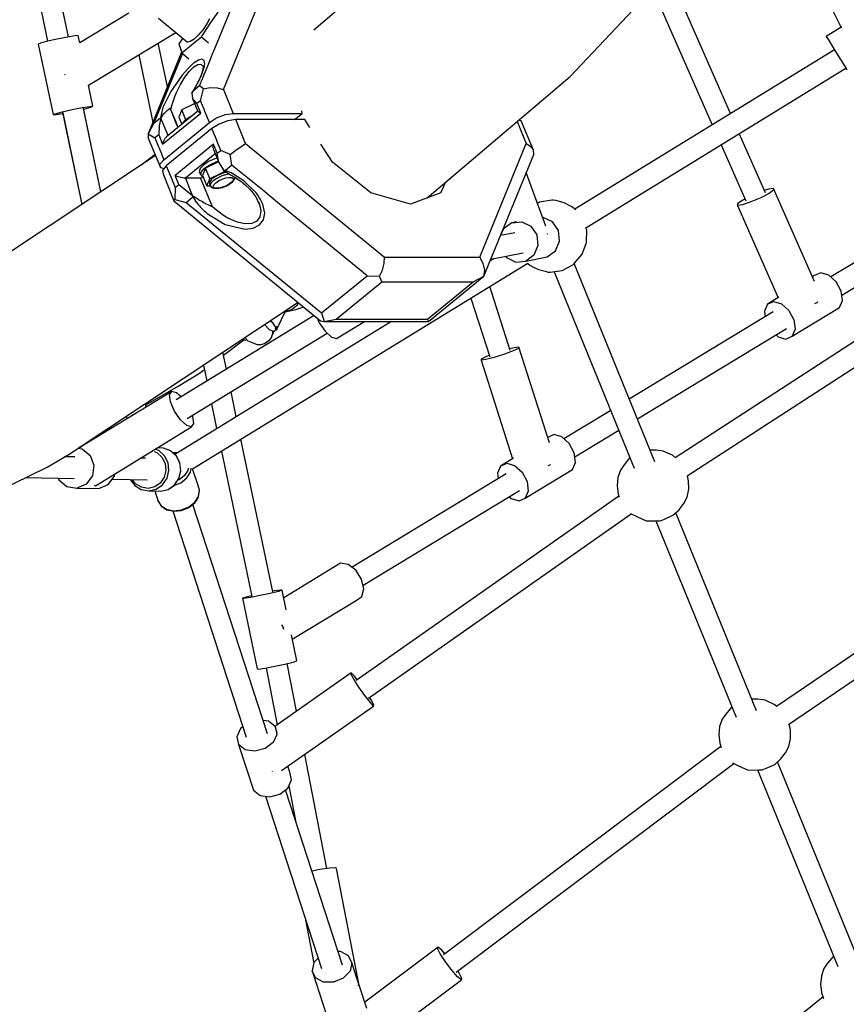
# Model space of a CAD drawing. Units: millimetres. Extents: x -6625 to 8702, y -13196 to 507.
# Drawn here: x 980 to 1667, y -9815 to -8997 of the extents above; entities that cross this region are included whole.
import ezdxf

# ---------------------------------------------------------------- set-up
doc = ezdxf.new("R2010")
doc.units = ezdxf.units.MM
doc.layers.add('MEGA JUMBO_RZUT', color=7, linetype='Continuous')
doc.styles.get("Standard").update_dxf_attribs({"font": 'arial.ttf'})
doc.dimstyles.new('Kopia ISO-25', dxfattribs={"dimtxt": 400, "dimasz": 210, "dimexe": 1.25, "dimexo": 0.625, "dimgap": 80, "dimtad": 1, "dimlfac": 0.001, "dimtxsty": 'Standard', "dimblk": 'OBLIQUE', "dimcen": 2.5, "dimse1": 1, "dimse2": 1, "dimadec": 0, "dimazin": 0, "dimtfac": 1, "dimtmove": 0, "dimatfit": 3, "dimfxl": 1, "dimtfillclr": 256, "dimarcsym": 0})

# ---------------------------------------------------------------- blocks, each defined once
blk = doc.blocks.new('_OBLIQUE')
at = {"color": 0, "linetype": 'ByBlock', "lineweight": -2}
for p, q in [((-0.5, -0.5), (0.5, 0.5)), ((0, 0), (0, 0))]:
    blk.add_line(p, q, dxfattribs=at)
blk = doc.blocks.new('*D5')
at = {"color": 0, "lineweight": -2}
blk.add_line((8596.89, 401.83), (8596.89, -13090.96), dxfattribs=at)
at = {"layer": 'DEFPOINTS', "color": 0}
for p in [(121.7, 401.83), (121.7, -13090.96), (8596.89, -13090.96)]:
    blk.add_point(p, dxfattribs=at)
at = {"color": 0, "lineweight": -2, "xscale": 210, "yscale": 210, "zscale": 210}
for p, rotation in [((8596.89, 401.83), 90), ((8596.89, -13090.96), 270)]:
    blk.add_blockref('_OBLIQUE', p, dxfattribs=dict(at, rotation=rotation))
at = {"color": 0, "insert": (8276.5, -6344.56), "char_height": 400, "attachment_point": 5, "rotation": 90}
blk.add_mtext('13,5m', dxfattribs=at)

msp = doc.modelspace()

# ---------------------------------------------------------------- linework, layer by layer
at = {"layer": 'MEGA JUMBO_RZUT'}
for p, q in [((1437.281, -9043.875), (1626.728, -8842.823)), ((980.903, -8910.599), (1002.764, -9014.59)), ((980.907, -8910.602), (1002.767, -9014.589)), ((1325.245, -8919.412), (1224.028, -9005.365)), ((1020.004, -9010.977), (1001.949, -8925.092)), ((1020.008, -9010.977), (1001.954, -8925.099)), ((1624.996, -8927.34), (1662.705, -9003.042)), ((1141.777, -9020.681), (1166.614, -8959.841)), ((1149.002, -9054.726), (1187.568, -8960.258)), ((1570.715, -9074.764), (1519.008, -8957.142)), ((1505.865, -8971.089), (1555.532, -9084.069)), ((1070.298, -8991.316), (1029.409, -9015.924)), ((1094.85, -8995.458), (1119.101, -9015.375)), ((1138.594, -8999.132), (1144.511, -8990.298)), ((1130.63, -9011.022), (1135.541, -9003.689)), ((1135.299, -9000.163), (1132.091, -9004.769)), ((1137.434, -8996.077), (1135.299, -9000.163)), ((1135.541, -9003.689), (1138.594, -8999.132)), ((1663.214, -9002.731), (1650.414, -9010.574)), ((1019.203, -9011.108), (1010.794, -9012.776)), ((1025.557, -9010.072), (1019.203, -9011.108)), ((1028.153, -9009.947), (1025.557, -9010.072)), ((1029.411, -9015.933), (1028.153, -9009.947)), ((1036.806, -9051.112), (1109.411, -9007.417)), ((1115.092, -9012.082), (1111.9, -9016.787)), ((1115.15, -9012.13), (1111.984, -9016.856)), ((1122.498, -9017.661), (1130.63, -9011.022)), ((1128.299, -9009.193), (1124.498, -9012.762)), ((1132.091, -9004.769), (1128.299, -9009.193)), ((1130.63, -9011.022), (1136.521, -9015.832)), ((1650.414, -9010.574), (1652.173, -9013.445)), ((996.769, -9016.174), (994.911, -9016.992)), ((994.911, -9016.992), (1007.239, -9075.639)), ((1002.583, -9014.631), (996.769, -9016.174)), ((1010.794, -9012.776), (1002.583, -9014.631)), ((1102.368, -9052.356), (1094.823, -9016.197)), ((1111.985, -9016.857), (1111.9, -9016.787)), ((1111.9, -9016.787), (1112.902, -9019.949)), ((1111.984, -9016.856), (1113, -9020.029)), ((1112.902, -9019.949), (1113.419, -9021.581)), ((1113, -9020.029), (1113.523, -9021.667)), ((1114.366, -9024.301), (1122.498, -9017.661)), ((1121.268, -9014.933), (1119.101, -9015.375)), ((1124.498, -9012.762), (1121.268, -9014.933)), ((1652.173, -9013.445), (1655.821, -9019.398)), ((1655.821, -9019.398), (1660.379, -9026.837)), ((1078.519, -9026.008), (1090.224, -9082.103)), ((1114.127, -9023.553), (1086.313, -9091.683)), ((1114.832, -9024.681), (1091.117, -9082.772)), ((1113.419, -9021.581), (1114.08, -9023.667)), ((1113.523, -9021.667), (1114.366, -9024.301)), ((1114.366, -9024.301), (1120.258, -9029.111)), ((1138.202, -9029.436), (1139.994, -9025.048)), ((1139.994, -9025.048), (1141.777, -9020.681)), ((1657.253, -9021.734), (1441.214, -9154.123)), ((1660.379, -9026.837), (1664.627, -9033.769)), ((1124.193, -9032.887), (1119.595, -9037.188)), ((1120.759, -9039.581), (1124.407, -9035.949)), ((1128.119, -9030.229), (1124.193, -9032.887)), ((1124.407, -9035.949), (1127.643, -9033.96)), ((1127.643, -9033.96), (1130.23, -9033.759)), ((1131.088, -9029.408), (1128.119, -9030.229)), ((1130.23, -9033.759), (1131.88, -9035.271)), ((1130.392, -9043.663), (1133.159, -9035.2)), ((1133.016, -9030.746), (1131.088, -9029.408)), ((1131.793, -9034.751), (1132.081, -9036.475)), ((1132.15, -9035.922), (1131.948, -9037.55)), ((1133.356, -9032.191), (1133.016, -9030.746)), ((1133.159, -9035.2), (1133.285, -9034.366)), ((1133.285, -9034.366), (1133.373, -9033.38)), ((1133.373, -9033.38), (1133.356, -9032.191)), ((1133.395, -9041.211), (1137.642, -9030.809)), ((1137.642, -9030.809), (1138.202, -9029.436)), ((1664.627, -9033.769), (1667.427, -9038.337)), ((1017.112, -9042.04), (1017.193, -9042.177)), ((1017.193, -9042.177), (1017.344, -9042.427)), ((1114.663, -9042.819), (1105.229, -9056.359)), ((1113.298, -9050.615), (1116.963, -9044.592)), ((1119.595, -9037.188), (1114.663, -9042.819)), ((1116.963, -9044.592), (1120.759, -9039.581)), ((1129.512, -9044.84), (1128.043, -9048.033)), ((1129.427, -9045.792), (1130.025, -9044.494)), ((1130.717, -9041.843), (1129.512, -9044.84)), ((1130.025, -9044.494), (1130.392, -9043.663)), ((1131.632, -9039.101), (1130.717, -9041.843)), ((1131.998, -9037.345), (1131.414, -9039.754)), ((1131.429, -9046.029), (1131.866, -9044.958)), ((1131.866, -9044.958), (1132.192, -9044.16)), ((1132.192, -9044.16), (1132.574, -9043.223)), ((1132.574, -9043.223), (1133.07, -9042.008)), ((1133.07, -9042.008), (1133.395, -9041.211)), ((1318.44, -9144.794), (1437.281, -9043.875)), ((1450.424, -9169.582), (1666.654, -9037.076)), ((1040.481, -9068.594), (1036.786, -9051.014)), ((1110.031, -9057.211), (1112.787, -9051.559)), ((1112.787, -9051.559), (1113.298, -9050.615)), ((1129.084, -9051.772), (1123.743, -9056.133)), ((1126.344, -9051.355), (1124.448, -9054.74)), ((1124.991, -9054.08), (1125.789, -9052.716)), ((1125.789, -9052.716), (1126.249, -9051.909)), ((1126.249, -9051.909), (1126.916, -9050.71)), ((1128.043, -9048.033), (1126.344, -9051.355)), ((1126.916, -9050.71), (1127.427, -9049.766)), ((1127.427, -9049.766), (1127.862, -9048.94)), ((1127.862, -9048.94), (1128.491, -9047.714)), ((1128.491, -9047.714), (1128.934, -9046.819)), ((1128.934, -9046.819), (1129.427, -9045.792)), ((1129.084, -9051.772), (1129.717, -9050.222)), ((1132.344, -9054.099), (1129.084, -9051.772)), ((1129.717, -9050.222), (1130.153, -9049.154)), ((1130.153, -9049.154), (1130.417, -9048.506)), ((1130.417, -9048.506), (1130.818, -9047.524)), ((1130.818, -9047.524), (1131.141, -9046.733)), ((1131.141, -9046.733), (1131.429, -9046.029)), ((1132.344, -9054.099), (1137.9, -9053.063)), ((1137.9, -9053.063), (1143.718, -9053.282)), ((1105.229, -9056.359), (1098.597, -9069.624)), ((1107.401, -9063.899), (1108.623, -9060.574)), ((1108.623, -9060.574), (1110.031, -9057.211)), ((1122.767, -9057.47), (1122.759, -9057.495)), ((1122.759, -9057.495), (1123.38, -9062.114)), ((1122.775, -9057.445), (1122.767, -9057.47)), ((1122.783, -9057.42), (1122.775, -9057.445)), ((1122.783, -9057.42), (1123.743, -9056.133)), ((1123.123, -9056.777), (1122.783, -9057.42)), ((1124.448, -9054.74), (1123.123, -9056.777)), ((1123.743, -9056.133), (1124.991, -9054.08)), ((1129.942, -9064.019), (1132.344, -9054.099)), ((1143.718, -9053.282), (1149.002, -9054.726)), ((1149.002, -9054.726), (1157.105, -9074.574)), ((1031.531, -9069.755), (1037.885, -9068.719)), ((1032.81, -9070.955), (1038.623, -9069.412)), ((1037.885, -9068.719), (1040.481, -9068.594)), ((1038.623, -9069.412), (1040.481, -9068.594)), ((1105.599, -9070.19), (1106.386, -9067.123)), ((1106.386, -9067.123), (1107.401, -9063.899)), ((1125.119, -9066.412), (1114.357, -9071.679)), ((1126.962, -9066.452), (1123.38, -9062.114)), ((1123.38, -9062.114), (1127.776, -9072.98)), ((1129.942, -9064.019), (1126.962, -9066.452)), ((1130.156, -9074.274), (1126.962, -9066.452)), ((1133.135, -9071.841), (1129.942, -9064.019)), ((1007.239, -9075.639), (1009.097, -9074.82)), ((1007.239, -9075.639), (1009.835, -9075.514)), ((1009.097, -9074.82), (1014.91, -9073.277)), ((1009.835, -9075.514), (1015.381, -9074.61)), ((1014.91, -9073.277), (1023.122, -9071.423)), ((1015.223, -9073.839), (1031.288, -9150.263)), ((1015.256, -9074.017), (1031.285, -9150.265)), ((1023.122, -9071.423), (1031.531, -9069.755)), ((1047.086, -9139.806), (1032.457, -9070.217)), ((1047.09, -9139.804), (1032.498, -9070.393)), ((1032.625, -9070.997), (1032.81, -9070.955)), ((1098.597, -9069.624), (1096.623, -9078.276)), ((1097.063, -9078.42), (1098.564, -9076.018)), ((1098.312, -9100.274), (1130.156, -9074.274)), ((1098.564, -9076.018), (1099.738, -9074.597)), ((1099.738, -9074.597), (1100.668, -9073.61)), ((1100.668, -9073.61), (1100.988, -9073.288)), ((1100.988, -9073.288), (1102.262, -9072.082)), ((1127.68, -9072.743), (1101.69, -9093.964)), ((1102.262, -9072.082), (1103.52, -9070.968)), ((1103.52, -9070.968), (1104.404, -9070.211)), ((1104.404, -9070.211), (1104.602, -9070.551)), ((1104.404, -9070.211), (1105.131, -9071.99)), ((1104.602, -9070.551), (1105.247, -9071.895)), ((1105.131, -9071.99), (1109.147, -9081.827)), ((1105.247, -9071.895), (1105.599, -9070.19)), ((1105.247, -9071.895), (1109.263, -9081.732)), ((1114.357, -9071.679), (1111.896, -9077.682)), ((1111.896, -9077.682), (1114.283, -9083.528)), ((1117.72, -9079.917), (1114.357, -9071.679)), ((1121.41, -9077.47), (1117.084, -9080.339)), ((1122.515, -9076.961), (1121.41, -9077.47)), ((1128.577, -9073.573), (1127.776, -9072.98)), ((1130.156, -9074.274), (1128.577, -9073.573)), ((1133.627, -9073.046), (1133.135, -9071.841)), ((1137.313, -9082.074), (1133.627, -9073.046)), ((1143.326, -9078.324), (1150.571, -9075.579)), ((1150.571, -9075.579), (1157.105, -9074.574)), ((1157.105, -9074.574), (1214.418, -9074.574)), ((1208.054, -9079.77), (1214.418, -9074.574)), ((1214.418, -9074.574), (1214.052, -9072.33)), ((1091.117, -9082.772), (1086.313, -9091.683)), ((1091.117, -9082.772), (1096.623, -9078.276)), ((1095.558, -9084.83), (1095.119, -9092.452)), ((1097.039, -9078.495), (1095.558, -9084.83)), ((1096.623, -9078.276), (1097.063, -9078.42)), ((1097.047, -9078.47), (1097.039, -9078.495)), ((1102.938, -9092.945), (1097.039, -9078.495)), ((1097.055, -9078.445), (1097.047, -9078.47)), ((1097.063, -9078.42), (1097.055, -9078.445)), ((1099.345, -9113.074), (1137.313, -9082.074)), ((1109.147, -9081.827), (1110.999, -9086.364)), ((1109.263, -9081.732), (1111.115, -9086.268)), ((1114.372, -9083.21), (1114.227, -9083.728)), ((1117.084, -9080.339), (1114.372, -9083.21)), ((1137.313, -9082.074), (1143.326, -9078.324)), ((1145.448, -9083.52), (1139.434, -9087.27)), ((1152.692, -9080.775), (1145.448, -9083.52)), ((1159.226, -9079.77), (1152.692, -9080.775)), ((1167.329, -9099.618), (1159.226, -9079.77)), ((1216.54, -9079.77), (1159.226, -9079.77)), ((1220.836, -9086.347), (1216.54, -9079.77)), ((1393.199, -9081.308), (1400.674, -9099.618)), ((1396.644, -9080.775), (1394.462, -9080.236)), ((1406.919, -9105.246), (1396.644, -9080.775)), ((1086.313, -9091.683), (1091.975, -9095.019)), ((1086.313, -9091.683), (1086.419, -9095.098)), ((1095.119, -9092.452), (1091.975, -9095.019)), ((1095.119, -9092.452), (1098.312, -9100.274)), ((1101.69, -9093.964), (1100.263, -9095.444)), ((1139.434, -9087.27), (1101.467, -9118.27)), ((1143.119, -9096.297), (1139.434, -9087.27)), ((1599.715, -9140.732), (1578.024, -9091.389)), ((1086.419, -9095.098), (1096.694, -9119.569)), ((1091.975, -9095.019), (1095.168, -9102.841)), ((1099.077, -9097.66), (1098.312, -9100.274)), ((1100.263, -9095.444), (1099.077, -9097.66)), ((1140.762, -9100.255), (1108.919, -9126.255)), ((1140.537, -9102.898), (1140.762, -9100.255)), ((1143.825, -9107.757), (1140.762, -9100.255)), ((1143.742, -9097.822), (1143.119, -9096.297)), ((1146.805, -9105.325), (1143.742, -9097.822)), ((1159.204, -9105.246), (1163.643, -9102.088)), ((1163.643, -9102.088), (1167.329, -9099.618)), ((1167.329, -9099.618), (1283.027, -9194.085)), ((1239.578, -9115.035), (1229.939, -9100.28)), ((1362.108, -9194.085), (1400.674, -9099.618)), ((1400.674, -9099.618), (1404.701, -9102.088)), ((1404.701, -9102.088), (1406.919, -9105.246)), ((1562.84, -9100.694), (1583.359, -9147.369)), ((1092.554, -9109.71), (926.916, -9219.35)), ((1092.2, -9108.866), (1080.355, -9117.785)), ((1095.168, -9102.841), (1095.66, -9104.047)), ((1095.66, -9104.047), (1099.345, -9113.074)), ((1117.284, -9128.085), (1142.032, -9107.878)), ((1140.898, -9105.129), (1140.537, -9102.898)), ((1140.898, -9105.129), (1145.125, -9115.379)), ((1143.825, -9107.757), (1146.805, -9105.325)), ((1145.125, -9115.379), (1143.825, -9107.757)), ((1154.619, -9108.661), (1146.805, -9105.325)), ((1154.619, -9108.661), (1159.204, -9105.246)), ((1155.947, -9117.572), (1154.619, -9108.661)), ((1365.667, -9209.965), (1407.024, -9108.661)), ((1407.024, -9108.661), (1406.919, -9105.246)), ((1096.174, -9116.824), (1099.345, -9113.074)), ((1096.694, -9119.569), (1096.174, -9116.824)), ((1101.467, -9118.27), (1098.295, -9122.02)), ((1101.467, -9118.27), (1105.152, -9127.297)), ((1132.287, -9117.578), (1129.575, -9120.449)), ((1136.613, -9114.709), (1132.287, -9117.578)), ((1133.348, -9120.176), (1137.673, -9117.307)), ((1144.929, -9114.903), (1134.156, -9120.177)), ((1141.893, -9112.277), (1136.613, -9114.709)), ((1137.673, -9117.307), (1142.954, -9114.875)), ((1143.631, -9111.757), (1141.893, -9112.277)), ((1142.954, -9114.875), (1144.702, -9114.352)), ((1145.125, -9115.379), (1148.976, -9121.714)), ((1155.947, -9117.572), (1150.606, -9121.933)), ((1157.99, -9119.241), (1155.947, -9117.572)), ((1271.649, -9140.6), (1239.578, -9115.035)), ((1809.688, -9116.335), (1654.156, -9210.562)), ((1096.694, -9119.569), (1099.734, -9120.319)), ((1098.295, -9122.02), (1098.815, -9124.765)), ((1098.815, -9124.765), (1107.723, -9147.28)), ((1108.919, -9126.255), (1111.064, -9126.963)), ((1111.982, -9133.757), (1108.919, -9126.255)), ((1129.575, -9120.449), (1128.89, -9122.883)), ((1128.89, -9122.883), (1129.95, -9125.482)), ((1129.95, -9125.482), (1130.636, -9123.047)), ((1129.95, -9125.482), (1131.396, -9127.109)), ((1130.636, -9123.047), (1133.348, -9120.176)), ((1134.156, -9120.177), (1131.695, -9126.18)), ((1131.695, -9126.18), (1135.231, -9134.84)), ((1137.691, -9128.837), (1134.156, -9120.177)), ((1137.691, -9128.837), (1143.817, -9125.839)), ((1144.122, -9126.089), (1139.71, -9128.838)), ((1146.988, -9126.866), (1143.377, -9128.584)), ((1143.817, -9125.839), (1149.943, -9122.84)), ((1149.435, -9124.078), (1144.122, -9126.089)), ((1150.761, -9125.65), (1146.988, -9126.866)), ((1148.976, -9121.714), (1149.005, -9121.739)), ((1149.005, -9121.739), (1149.033, -9121.764)), ((1149.033, -9121.764), (1149.062, -9121.789)), ((1150.606, -9121.933), (1149.062, -9121.789)), ((1149.062, -9121.789), (1152.524, -9124.191)), ((1150.373, -9123.841), (1149.435, -9124.078)), ((1149.692, -9122.227), (1149.943, -9122.84)), ((1149.943, -9122.84), (1150.577, -9122.84)), ((1151.761, -9123.662), (1150.373, -9123.841)), ((1153.308, -9123.064), (1150.606, -9121.933)), ((1154.05, -9125.12), (1150.761, -9125.65)), ((1152.524, -9124.191), (1154.857, -9125.612)), ((1155.307, -9124.005), (1153.308, -9123.064)), ((1154.857, -9125.612), (1156.594, -9126.6)), ((1165.877, -9130.585), (1155.307, -9124.005)), ((1156.594, -9126.6), (1160.647, -9128.896)), ((1168.881, -9128.133), (1157.99, -9119.241)), ((1417.24, -9168.223), (1400.869, -9123.738)), ((1105.152, -9127.297), (1105.775, -9128.822)), ((1105.775, -9128.822), (1108.838, -9136.325)), ((1108.838, -9136.325), (1111.982, -9133.757)), ((1111.064, -9126.963), (1113.425, -9127.561)), ((1111.982, -9133.757), (1117.304, -9138.095)), ((1113.425, -9127.561), (1114.893, -9127.843)), ((1114.893, -9127.843), (1116.201, -9128.022)), ((1116.201, -9128.022), (1117.284, -9128.085)), ((1117.284, -9128.085), (1130.026, -9128.085)), ((1123.256, -9142.714), (1117.284, -9128.085)), ((1130.026, -9128.085), (1132.329, -9127.731)), ((1139.889, -9152.244), (1130.026, -9128.085)), ((1131.396, -9127.109), (1132.126, -9127.234)), ((1135.231, -9134.84), (1135.485, -9134.221)), ((1135.231, -9134.84), (1138.231, -9134.842)), ((1135.485, -9134.221), (1136.37, -9132.062)), ((1136.37, -9132.062), (1137.275, -9129.853)), ((1137.275, -9129.853), (1137.438, -9129.456)), ((1139.112, -9129.354), (1137.299, -9131.809)), ((1137.299, -9131.809), (1137.484, -9133.325)), ((1137.438, -9129.456), (1137.691, -9128.837)), ((1137.484, -9133.325), (1137.903, -9134.277)), ((1138.506, -9132.558), (1137.903, -9134.277)), ((1137.903, -9134.277), (1138.065, -9134.584)), ((1138.065, -9134.584), (1138.848, -9135.799)), ((1140.417, -9130.57), (1138.506, -9132.558)), ((1139.71, -9128.838), (1139.112, -9129.354)), ((1143.377, -9128.584), (1140.417, -9130.57)), ((1140.48, -9135.336), (1140.974, -9133.929)), ((1140.974, -9133.929), (1142.537, -9132.303)), ((1142.537, -9132.303), (1144.959, -9130.678)), ((1144.959, -9130.678), (1147.913, -9129.273)), ((1147.913, -9129.273), (1151, -9128.277)), ((1148.264, -9136.053), (1151.524, -9134.758)), ((1151.399, -9134.679), (1148.326, -9135.901)), ((1151, -9128.277), (1153.803, -9127.826)), ((1154.134, -9133.138), (1151.399, -9134.679)), ((1151.524, -9134.758), (1154.425, -9133.122)), ((1153.803, -9127.826), (1155.943, -9127.98)), ((1156.161, -9131.484), (1154.134, -9133.138)), ((1154.425, -9133.122), (1156.576, -9131.368)), ((1155.943, -9127.98), (1157.131, -9128.718)), ((1157.207, -9129.941), (1156.161, -9131.484)), ((1156.576, -9131.368), (1156.991, -9131.024)), ((1156.991, -9131.024), (1158.177, -9129.275)), ((1157.131, -9128.718), (1157.207, -9129.941)), ((1157.389, -9127.05), (1160.433, -9128.905)), ((1158.177, -9129.275), (1158.443, -9128.674)), ((1158.446, -9128.011), (1158.425, -9127.681)), ((1158.443, -9128.674), (1158.446, -9128.011)), ((1160.433, -9128.905), (1164.162, -9131.531)), ((1164.162, -9131.531), (1167.677, -9134.414)), ((1165.232, -9132.409), (1167.447, -9134.268)), ((1176.244, -9140.735), (1165.877, -9130.585)), ((1167.447, -9134.268), (1170.62, -9137.357)), ((1181.621, -9138.535), (1168.881, -9128.133)), ((1329.816, -9140.6), (1333.629, -9131.895)), ((1663.215, -9225.673), (1818.894, -9131.358)), ((1108.838, -9136.325), (1108.588, -9146.245)), ((1117.304, -9138.095), (1123.256, -9142.714)), ((1123.285, -9142.739), (1123.256, -9142.714)), ((1123.313, -9142.764), (1123.285, -9142.739)), ((1123.342, -9142.789), (1123.313, -9142.764)), ((1123.486, -9144.076), (1123.342, -9142.789)), ((1123.342, -9142.789), (1124.206, -9143.432)), ((1138.848, -9135.799), (1139.32, -9136.274)), ((1139.32, -9136.274), (1139.94, -9136.523)), ((1139.94, -9136.523), (1141.859, -9137.038)), ((1141.123, -9136.334), (1140.48, -9135.336)), ((1142.816, -9136.788), (1141.123, -9136.334)), ((1141.859, -9137.038), (1144.71, -9136.866)), ((1145.33, -9136.636), (1142.816, -9136.788)), ((1144.71, -9136.866), (1145.087, -9136.834)), ((1145.087, -9136.834), (1148.264, -9136.053)), ((1148.326, -9135.901), (1145.33, -9136.636)), ((1170.62, -9137.357), (1173.459, -9140.577)), ((1172.22, -9139.172), (1173.227, -9140.344)), ((1173.227, -9140.344), (1175.627, -9143.644)), ((1177.264, -9142.093), (1176.244, -9140.735)), ((1178.473, -9143.851), (1177.264, -9142.093)), ((1183.302, -9139.907), (1181.621, -9138.535)), ((1188.677, -9144.296), (1183.302, -9139.907)), ((1304.536, -9149.918), (1271.649, -9140.6)), ((1329.816, -9140.6), (1304.536, -9149.918)), ((1602.752, -9141.07), (1595.833, -9144.741)), ((1602.371, -9137.507), (1598.821, -9138.698)), ((1606.527, -9136.894), (1602.371, -9137.507)), ((1606.666, -9138.198), (1602.752, -9141.07)), ((1606.527, -9136.894), (1606.666, -9138.198)), ((1640.579, -9214.355), (1606.527, -9136.894)), ((1107.723, -9147.28), (1108.588, -9146.245)), ((1107.723, -9147.28), (1229.734, -9246.902)), ((1108.588, -9146.245), (1117.98, -9148.572)), ((1117.98, -9148.572), (1123.486, -9144.076)), ((1117.98, -9148.572), (1230.571, -9240.503)), ((1123.486, -9144.076), (1124.768, -9146.129)), ((1124.206, -9143.432), (1126.805, -9145.192)), ((1124.768, -9146.129), (1125.715, -9147.492)), ((1125.715, -9147.492), (1126.311, -9148.3)), ((1126.311, -9148.3), (1128.03, -9150.443)), ((1126.805, -9145.192), (1128.268, -9146.097)), ((1128.03, -9150.443), (1128.949, -9151.498)), ((1128.268, -9146.097), (1129.136, -9146.611)), ((1129.136, -9146.611), (1130.874, -9147.6)), ((1130.874, -9147.6), (1131.457, -9147.921)), ((1131.457, -9147.921), (1132.612, -9148.545)), ((1132.612, -9148.545), (1133.716, -9149.127)), ((1133.716, -9149.127), (1134.717, -9149.646)), ((1134.717, -9149.646), (1135.882, -9150.241)), ((1135.882, -9150.241), (1137.158, -9150.884)), ((1137.158, -9150.884), (1137.943, -9151.276)), ((1137.943, -9151.276), (1138.667, -9151.637)), ((1175.511, -9143.485), (1178.806, -9149.908)), ((1177.854, -9148.053), (1178.614, -9149.594)), ((1179.928, -9146.268), (1178.473, -9143.851)), ((1178.614, -9149.594), (1178.842, -9150.241)), ((1178.842, -9150.241), (1179.979, -9155.617)), ((1181.698, -9149.993), (1179.928, -9146.268)), ((1183.337, -9157.39), (1181.698, -9149.993)), ((1194.025, -9148.663), (1188.677, -9144.296)), ((1268.538, -9209.503), (1194.025, -9148.663)), ((1411.868, -9148.366), (1410.256, -9149.246)), ((1422.087, -9146.846), (1411.868, -9148.366)), ((1423.157, -9146.719), (1422.087, -9146.846)), ((1425.369, -9147.116), (1423.157, -9146.719)), ((1432.25, -9148.924), (1425.369, -9147.116)), ((1438.292, -9152.019), (1432.25, -9148.924)), ((1580.322, -9147.031), (1576.408, -9149.904)), ((1576.408, -9149.904), (1576.547, -9151.208)), ((1580.703, -9150.594), (1576.547, -9151.208)), ((1576.547, -9151.208), (1610.26, -9227.896)), ((1582.664, -9145.789), (1580.322, -9147.031)), ((1587.762, -9148.227), (1580.703, -9150.594)), ((1595.833, -9144.741), (1587.762, -9148.227)), ((1128.949, -9151.498), (1129.864, -9152.495)), ((1129.864, -9152.495), (1130.724, -9153.389)), ((1130.724, -9153.389), (1131.76, -9154.416)), ((1131.76, -9154.416), (1132.934, -9155.521)), ((1132.934, -9155.521), (1134.082, -9156.546)), ((1134.082, -9156.546), (1135.577, -9157.806)), ((1135.577, -9157.806), (1150.329, -9166.83)), ((1138.667, -9151.637), (1139.889, -9152.244)), ((1141.861, -9154.018), (1139.889, -9152.244)), ((1145.337, -9156.823), (1141.861, -9154.018)), ((1148.949, -9159.352), (1145.337, -9156.823)), ((1152.631, -9161.558), (1148.949, -9159.352)), ((1179.979, -9155.617), (1179.355, -9160.628)), ((1182.331, -9163.021), (1183.337, -9157.39)), ((1440.328, -9153.233), (1438.292, -9152.019)), ((1441.188, -9154.092), (1440.328, -9153.233)), ((1441.665, -9154.664), (1441.188, -9154.092)), ((1150.329, -9166.83), (1166.911, -9170.801)), ((1159.934, -9164.847), (1152.631, -9161.558)), ((1160.655, -9165.09), (1159.934, -9164.847)), ((1166.712, -9166.45), (1160.655, -9165.09)), ((1172.471, -9166.249), (1166.712, -9166.45)), ((1176.79, -9164.26), (1172.471, -9166.249)), ((1173.808, -9169.98), (1179.076, -9167.322)), ((1179.355, -9160.628), (1176.79, -9164.26)), ((1179.076, -9167.322), (1182.331, -9163.021)), ((1388.719, -9165.524), (1381.933, -9170.566)), ((1392.665, -9164.731), (1388.719, -9165.524)), ((1388.719, -9165.524), (1397.071, -9164.755)), ((1397.071, -9164.755), (1404.75, -9168.463)), ((1414.969, -9161.155), (1414.65, -9161.185)), ((1422.648, -9164.864), (1414.969, -9161.155)), ((1427.597, -9172.057), (1422.648, -9164.864)), ((1166.911, -9170.801), (1173.808, -9169.98)), ((1391.384, -9173.759), (1379.47, -9176.154)), ((1381.933, -9170.566), (1379.552, -9176.138)), ((1381.997, -9169.965), (1382.157, -9170.399)), ((1404.75, -9168.463), (1409.699, -9175.656)), ((1409.699, -9175.656), (1410.592, -9184.406)), ((1418.211, -9174.633), (1418.42, -9174.57)), ((1418.42, -9174.57), (1418.507, -9174.569)), ((1428.49, -9180.807), (1427.597, -9172.057)), ((1451.192, -9171.648), (1450.453, -9169.565)), ((1451.052, -9181.919), (1451.192, -9171.648)), ((1819.251, -9169.667), (1524.825, -9361.048)), ((1425.088, -9188.77), (1428.49, -9180.807)), ((1447.363, -9191.558), (1451.052, -9181.919)), ((1371.465, -9195.764), (1398.177, -9190.392)), ((1407.189, -9192.369), (1400.403, -9197.411)), ((1410.592, -9184.406), (1407.189, -9192.369)), ((1418.302, -9193.812), (1425.088, -9188.77)), ((1440.57, -9199.401), (1447.363, -9191.558)), ((1534.774, -9376.02), (1829.027, -9184.75)), ((1123.254, -9370.073), (1402.062, -9199.219)), ((1281.215, -9204.868), (1282.729, -9199.322)), ((1282.729, -9199.322), (1283.027, -9194.085)), ((1283.027, -9194.085), (1362.108, -9194.085)), ((1365.005, -9199.322), (1362.108, -9194.085)), ((1366.248, -9204.868), (1365.005, -9199.322)), ((1374.139, -9195.226), (1370.865, -9197.232)), ((1383.585, -9193.327), (1384.372, -9194.472)), ((1384.372, -9194.472), (1392.052, -9198.181)), ((1392.052, -9198.181), (1400.403, -9197.411)), ((1400.403, -9197.411), (1418.302, -9193.812)), ((1402.014, -9199.248), (1402.341, -9199.637)), ((1402.341, -9199.637), (1403.814, -9200.692)), ((1430.676, -9205.23), (1439.47, -9200.38)), ((1439.47, -9200.38), (1440.57, -9199.401)), ((1507.825, -9364.145), (1440.549, -9199.42)), ((1278.691, -9209.965), (1281.215, -9204.868)), ((1365.667, -9209.965), (1366.248, -9204.868)), ((1403.814, -9200.692), (1406.345, -9202.025)), ((1406.345, -9202.025), (1411.007, -9204.429)), ((1411.007, -9204.429), (1416.443, -9205.856)), ((1416.443, -9205.856), (1419.122, -9206.499)), ((1419.122, -9206.499), (1420.791, -9206.637)), ((1420.791, -9206.637), (1430.676, -9205.23)), ((1424.044, -9206.174), (1490.712, -9369.414)), ((1645.89, -9207.164), (1640.687, -9209.462)), ((1652.467, -9209.046), (1645.89, -9207.164)), ((1230.571, -9240.503), (1268.538, -9209.503)), ((1242.642, -9245.576), (1280.609, -9214.576)), ((1268.538, -9209.503), (1278.691, -9209.965)), ((1280.609, -9214.576), (1278.691, -9209.965)), ((1280.609, -9214.576), (1356.762, -9214.576)), ((1318.794, -9245.576), (1356.762, -9214.576)), ((1319.636, -9247.549), (1365.667, -9209.965)), ((1356.762, -9214.576), (1365.667, -9209.965)), ((1640.687, -9209.462), (1638.903, -9210.543)), ((1658.656, -9214.603), (1652.467, -9209.046)), ((1662.798, -9222.347), (1658.656, -9214.603)), ((1387.529, -9271.712), (1370.488, -9218.567)), ((1663.783, -9230.202), (1662.798, -9222.347)), ((1019.697, -9358.311), (1211.052, -9231.648)), ((1210.462, -9233.608), (1211.385, -9231.92)), ((1354.758, -9228.207), (1370.415, -9277.033)), ((1601.395, -9233.266), (1598.96, -9239.128)), ((1611.018, -9227.436), (1601.395, -9233.266)), ((1601.395, -9233.266), (1606.598, -9230.969)), ((1606.598, -9230.969), (1613.175, -9232.85)), ((1613.175, -9232.85), (1619.363, -9238.408)), ((1640.959, -9232.548), (1642.587, -9231.685)), ((1642.587, -9231.685), (1643.309, -9231.155)), ((1661.349, -9236.064), (1663.783, -9230.202)), ((1193.691, -9253.322), (1200.761, -9238.46)), ((1200.267, -9239.499), (1209.126, -9237.717)), ((1200.314, -9239.399), (1205.579, -9237.697)), ((1205.579, -9237.697), (1210.462, -9233.608)), ((1209.126, -9237.717), (1215.125, -9235.777)), ((1215.125, -9235.777), (1215.611, -9235.371)), ((1215.125, -9235.777), (1215.219, -9235.725)), ((1215.219, -9235.725), (1215.627, -9235.384)), ((1230.571, -9240.503), (1232.66, -9247.549)), ((1606.146, -9239.648), (1486.566, -9312.094)), ((1598.96, -9239.128), (1599.528, -9243.658)), ((1619.363, -9238.408), (1623.505, -9246.152)), ((1622.056, -9259.869), (1661.349, -9236.064)), ((1288.755, -9247.549), (1108.434, -9358.051)), ((1224.514, -9242.64), (1109.627, -9312.786)), ((1188.304, -9247.315), (1187.864, -9246.997)), ((1190.072, -9248.59), (1188.305, -9247.315)), ((1188.305, -9247.315), (1189.543, -9248.067)), ((1189.543, -9248.067), (1189.74, -9248.35)), ((1192.82, -9252.776), (1190.072, -9248.59)), ((1226.829, -9244.53), (1228.617, -9248.593)), ((1228.617, -9248.593), (1233.557, -9255.76)), ((1229.734, -9246.902), (1232.66, -9247.549)), ((1232.66, -9247.549), (1242.642, -9245.576)), ((1232.66, -9247.549), (1319.636, -9247.549)), ((1242.642, -9245.576), (1318.794, -9245.576)), ((1242.873, -9261.779), (1266.179, -9247.549)), ((1318.794, -9245.576), (1319.636, -9247.549)), ((1623.505, -9246.152), (1624.491, -9254.007)), ((1118.872, -9328.225), (1235.148, -9257.231)), ((1183.232, -9250.063), (1186.919, -9254.118)), ((1186.919, -9254.118), (1190.22, -9255.598)), ((1189.505, -9257.854), (1189.621, -9258.661)), ((1189.704, -9258.698), (1191.373, -9255.186)), ((1189.982, -9257.77), (1190.118, -9257.314)), ((1190.118, -9257.314), (1190.014, -9255.506)), ((1190.22, -9255.598), (1192.842, -9254.662)), ((1192.396, -9253.428), (1192.82, -9252.776)), ((1192.611, -9253.109), (1192.396, -9253.428)), ((1192.842, -9254.662), (1192.396, -9253.428)), ((1192.396, -9253.428), (1192.694, -9254.154)), ((1192.82, -9252.776), (1192.611, -9253.109)), ((1192.694, -9254.154), (1192.943, -9254.894)), ((1192.82, -9252.776), (1193.314, -9251.88)), ((1193.071, -9252.339), (1192.82, -9252.776)), ((1192.82, -9252.776), (1193.298, -9254.148)), ((1193.298, -9254.148), (1192.82, -9252.776)), ((1192.943, -9254.894), (1193.127, -9254.506)), ((1193.314, -9251.88), (1193.071, -9252.339)), ((1193.127, -9254.506), (1193.298, -9254.148)), ((1193.298, -9254.148), (1193.73, -9253.493)), ((1193.54, -9252.665), (1193.314, -9251.88)), ((1193.73, -9253.493), (1193.54, -9252.665)), ((1233.557, -9255.76), (1238.776, -9260.586)), ((1493.311, -9328.607), (1617.304, -9253.487)), ((1624.491, -9254.007), (1622.056, -9259.869)), ((1148.957, -9275.628), (1165.984, -9262.807)), ((1164.789, -9262.271), (1166.797, -9263.172)), ((1166.797, -9263.172), (1168.447, -9262.583)), ((1166.896, -9260.876), (1169.359, -9263.587)), ((1169.359, -9263.587), (1171.954, -9264.901)), ((1171.954, -9264.901), (1177.024, -9266.597)), ((1180.176, -9266.832), (1183.176, -9265.862)), ((1183.176, -9265.862), (1187.105, -9263.155)), ((1187.105, -9263.155), (1187.302, -9262.904)), ((1187.157, -9262.999), (1187.888, -9262.519)), ((1188.419, -9261.338), (1187.888, -9262.519)), ((1187.888, -9262.519), (1188.325, -9261.599)), ((1188.293, -9261.64), (1189.15, -9260.548)), ((1189.621, -9258.661), (1189.041, -9259.952)), ((1189.15, -9260.548), (1189.864, -9258.165)), ((1238.776, -9260.586), (1242.873, -9261.779)), ((1608.587, -9258.769), (1610.276, -9260.285)), ((1610.276, -9260.285), (1616.853, -9262.167)), ((1616.853, -9262.167), (1622.056, -9259.869)), ((1151.39, -9287.287), (1148.429, -9273.1)), ((1177.024, -9266.597), (1180.176, -9266.832)), ((1390.055, -9272.095), (1382.665, -9274.856)), ((1390.782, -9269.46), (1387.105, -9270.388)), ((1394.475, -9269.943), (1390.055, -9272.095)), ((1394.741, -9268.979), (1390.782, -9269.46)), ((1394.741, -9268.979), (1394.475, -9269.943)), ((1420.245, -9348.514), (1394.741, -9268.979)), ((1363.469, -9278.802), (1363.203, -9279.766)), ((1367.162, -9279.285), (1363.203, -9279.766)), ((1363.203, -9279.766), (1389.464, -9361.662)), ((1367.89, -9276.651), (1363.469, -9278.802)), ((1374.285, -9277.488), (1367.162, -9279.285)), ((1370.035, -9275.849), (1367.89, -9276.651)), ((1382.665, -9274.856), (1374.285, -9277.488)), ((1128.251, -9291.219), (1133.098, -9287.57)), ((1132.305, -9283.773), (1135.112, -9297.225)), ((1111.209, -9301.337), (1128.251, -9291.219)), ((1105.969, -9305.751), (1029.593, -9352.384)), ((1084.301, -9316.813), (1111.209, -9301.337)), ((1104.09, -9308.512), (1105.969, -9305.751)), ((1110.067, -9306.944), (1105.969, -9305.751)), ((1113.696, -9310.301), (1110.067, -9306.944)), ((1159.611, -9326.689), (1155.292, -9305.988)), ((1104.934, -9314.486), (1104.09, -9308.512)), ((1108.273, -9322.073), (1104.934, -9314.486)), ((1084.701, -9318.737), (1084.064, -9315.705)), ((1084.704, -9318.735), (1084.067, -9315.703)), ((1113.213, -9329.24), (1108.273, -9322.073)), ((1139.014, -9315.926), (1143.341, -9336.66)), ((1471.123, -9321.45), (1432.152, -9345.06)), ((1068.263, -9326.164), (1068.749, -9328.477)), ((1068.266, -9326.162), (1068.752, -9328.475)), ((1118.431, -9334.066), (1113.213, -9329.24)), ((1123.565, -9326.524), (1123.16, -9325.606)), ((1124.408, -9332.499), (1123.565, -9326.524)), ((1042.579, -9384.074), (1122.529, -9335.259)), ((1122.529, -9335.259), (1118.431, -9334.066)), ((1122.529, -9335.259), (1124.408, -9332.499)), ((1441.211, -9360.171), (1477.868, -9337.963)), ((1190.029, -9472.465), (1163.516, -9345.4)), ((1423.886, -9341.662), (1418.772, -9343.92)), ((1430.463, -9343.544), (1423.886, -9341.662)), ((1436.652, -9349.101), (1430.463, -9343.544)), ((1027.796, -9352.95), (1031.497, -9353.509)), ((1030.747, -9352.407), (1028.679, -9352.366)), ((1031.497, -9353.509), (1038.07, -9358.949)), ((1091.282, -9355.646), (1093.626, -9356.523)), ((1095.2, -9354.807), (1092.295, -9353.719)), ((1099.089, -9352.784), (1093.993, -9352.682)), ((1099.959, -9359.128), (1095.2, -9354.807)), ((1105.015, -9355.003), (1099.089, -9352.784)), ((1099.196, -9352.82), (1099.089, -9352.784)), ((1105.112, -9355.035), (1099.196, -9352.82)), ((1109.775, -9359.324), (1105.015, -9355.003)), ((1109.862, -9359.348), (1105.112, -9355.035)), ((1147.245, -9355.371), (1172.455, -9476.186)), ((1440.794, -9356.845), (1436.652, -9349.101)), ((1508.756, -9354.426), (1503.868, -9354.457)), ((1514.832, -9355.335), (1508.756, -9354.426)), ((1522.419, -9358.72), (1514.832, -9355.335)), ((1929.202, -9349.351), (1609.025, -9567.757)), ((1002.282, -9368.659), (1019.697, -9358.311)), ((1025.445, -9360.143), (1016.901, -9359.972)), ((1038.07, -9358.949), (1041.167, -9367.119)), ((1084.254, -9361.319), (1079.987, -9361.233)), ((1093.626, -9356.523), (1097.857, -9360.364)), ((1097.857, -9360.364), (1100.478, -9365.554)), ((1102.908, -9364.966), (1099.959, -9359.128)), ((1110.636, -9356.701), (1106.741, -9356.514)), ((1107.581, -9357.276), (1109.544, -9357.371)), ((1112.724, -9365.162), (1109.775, -9359.324)), ((1112.805, -9365.175), (1109.862, -9359.348)), ((1390.201, -9361.215), (1379.391, -9367.764)), ((1441.779, -9364.7), (1440.794, -9356.845)), ((1487.117, -9360.768), (1482.241, -9366.779)), ((1487.17, -9360.74), (1487.117, -9360.768)), ((1524.988, -9360.942), (1522.419, -9358.72)), ((1619.089, -9582.62), (1939.216, -9364.249)), ((777.805, -9479.088), (1002.282, -9368.659)), ((1041.167, -9367.119), (1039.958, -9375.829)), ((1101.136, -9371.392), (1099.741, -9377.089)), ((1100.478, -9365.554), (1101.136, -9371.392)), ((1102.08, -9377.943), (1103.648, -9371.534)), ((1103.648, -9371.534), (1102.908, -9364.966)), ((1111.895, -9378.139), (1113.464, -9371.73)), ((1111.978, -9378.127), (1113.544, -9371.73)), ((1113.464, -9371.73), (1112.724, -9365.162)), ((1113.544, -9371.73), (1112.805, -9365.175)), ((1119.395, -9371.341), (1116.594, -9375.643)), ((1119.725, -9369.452), (1119.395, -9371.341)), ((1121.661, -9372.839), (1122.231, -9369.573)), ((1127.643, -9383.217), (1123.353, -9370.012)), ((1379.391, -9367.764), (1376.956, -9373.626)), ((1379.391, -9367.764), (1384.594, -9365.466)), ((1384.594, -9365.466), (1391.171, -9367.348)), ((1391.171, -9367.348), (1397.359, -9372.906)), ((1400.052, -9394.367), (1439.344, -9370.562)), ((1419.024, -9367.418), (1420.45, -9366.885)), ((1420.45, -9366.885), (1421.204, -9366.518)), ((1439.344, -9370.562), (1441.779, -9364.7)), ((1479.106, -9371.098), (1477.068, -9377.155)), ((1482.241, -9366.779), (1479.106, -9371.098)), ((984.661, -9377.327), (1024.743, -9378.129)), ((1011.572, -9377.865), (1012.124, -9379.322)), ((1012.124, -9379.322), (1018.697, -9384.762)), ((1039.958, -9375.829), (1034.767, -9382.746)), ((1053.171, -9383.113), (1058.362, -9376.197)), ((1056.436, -9378.762), (1085.59, -9379.345)), ((1058.362, -9376.197), (1058.629, -9374.274)), ((1071.528, -9379.064), (1075.247, -9383.966)), ((1075.971, -9382.467), (1073.418, -9379.102)), ((1099.741, -9377.089), (1096.483, -9381.876)), ((1098.415, -9383.329), (1102.08, -9377.943)), ((1108.23, -9383.525), (1111.895, -9378.139)), ((1108.32, -9383.503), (1111.978, -9378.127)), ((1112.167, -9379.112), (1110.991, -9379.578)), ((1116.594, -9375.643), (1112.167, -9379.112)), ((1113.53, -9381.581), (1118.511, -9377.679)), ((1118.511, -9377.679), (1121.661, -9372.839)), ((1384.142, -9374.146), (1255.91, -9451.834)), ((1376.956, -9373.626), (1377.524, -9378.156)), ((1397.359, -9372.906), (1401.501, -9380.65)), ((1477.068, -9377.155), (1476.401, -9384.132)), ((1535.868, -9380.021), (1534.934, -9375.916)), ((1535.932, -9387.108), (1535.868, -9380.021)), ((1018.697, -9384.762), (1026.985, -9386.015)), ((1034.767, -9382.746), (1026.985, -9386.015)), ((1026.985, -9386.015), (1045.389, -9386.383)), ((1041.601, -9383.789), (1042.579, -9384.074)), ((1045.389, -9386.383), (1053.171, -9383.113)), ((1075.247, -9383.966), (1080.672, -9387.286)), ((1080.802, -9385.424), (1075.971, -9382.467)), ((1080.672, -9387.286), (1080.774, -9387.321)), ((1080.774, -9387.321), (1086.99, -9388.357)), ((1086.328, -9386.346), (1080.802, -9385.424)), ((1091.801, -9385.108), (1086.328, -9386.346)), ((1086.99, -9388.357), (1093.147, -9386.964)), ((1086.99, -9388.357), (1096.805, -9388.554)), ((1091.79, -9388.453), (1094.379, -9396.421)), ((1096.483, -9381.876), (1091.801, -9385.108)), ((1093.147, -9386.964), (1098.415, -9383.329)), ((1096.805, -9388.554), (1102.963, -9387.161)), ((1102.963, -9387.161), (1108.23, -9383.525)), ((1102.963, -9387.161), (1103.063, -9387.131)), ((1103.063, -9387.131), (1108.32, -9383.503)), ((1107.824, -9383.845), (1113.53, -9381.581)), ((1129.126, -9387.934), (1127.643, -9383.217)), ((1128.231, -9393.058), (1129.126, -9387.934)), ((1128.275, -9393.287), (1129.168, -9388.172)), ((1129.168, -9388.172), (1129.126, -9387.934)), ((1265.071, -9466.883), (1395.3, -9387.985)), ((1402.487, -9388.505), (1400.052, -9394.367)), ((1401.501, -9380.65), (1402.487, -9388.505)), ((1476.401, -9384.132), (1477.195, -9391.086)), ((1534.556, -9393.737), (1535.932, -9387.108)), ((1094.379, -9396.421), (1096.994, -9400.688)), ((1094.379, -9396.421), (1094.487, -9396.643)), ((1094.487, -9396.643), (1097.097, -9400.902)), ((1125.071, -9398.448), (1128.169, -9393.689)), ((1125.081, -9397.898), (1128.231, -9393.058)), ((1128.169, -9393.689), (1128.275, -9393.287)), ((1477.823, -9392.838), (1259.352, -9546.156)), ((1386.583, -9393.266), (1388.272, -9394.783)), ((1388.272, -9394.783), (1394.849, -9396.665)), ((1394.849, -9396.665), (1400.052, -9394.367)), ((1477.195, -9391.086), (1478.089, -9393.579)), ((1531.925, -9399.015), (1534.556, -9393.737)), ((1096.994, -9400.688), (1101.572, -9403.641)), ((1097.097, -9400.902), (1097.452, -9401.192)), ((1097.452, -9401.192), (1101.954, -9404.095)), ((1101.572, -9403.641), (1107.494, -9404.879)), ((1101.954, -9404.095), (1107.777, -9405.312)), ((1106.876, -9405.124), (1167.975, -9593.166)), ((1107.494, -9404.879), (1113.961, -9404.237)), ((1107.777, -9405.312), (1114.137, -9404.681)), ((1113.961, -9404.237), (1120.1, -9401.8)), ((1114.137, -9404.681), (1120.173, -9402.285)), ((1120.1, -9401.8), (1125.081, -9397.898)), ((1120.173, -9402.285), (1125.071, -9398.448)), ((1185.584, -9590.385), (1123.595, -9399.604)), ((1522.875, -9408.695), (1527.632, -9404.366)), ((1527.632, -9404.366), (1531.925, -9399.015)), ((1269.752, -9560.762), (1488.081, -9407.544)), ((1487.436, -9407.153), (1487.541, -9407.28)), ((1487.541, -9407.28), (1492.718, -9409.814)), ((1492.718, -9409.814), (1500.67, -9413.314)), ((1500.67, -9413.314), (1509.293, -9413.259)), ((1508.621, -9413.263), (1575.322, -9576.584)), ((1509.293, -9413.259), (1512.352, -9413.213)), ((1512.352, -9413.213), (1515.35, -9412.165)), ((1515.35, -9412.165), (1522.875, -9408.695)), ((1592.435, -9571.315), (1525.167, -9406.609)), ((1246.351, -9448.549), (1199.081, -9477.187)), ((1252.763, -9449.478), (1246.351, -9448.549)), ((1259.199, -9454.295), (1252.763, -9449.478)), ((1263.933, -9461.709), (1259.199, -9454.295)), ((1265.698, -9469.733), (1263.933, -9461.709)), ((1264.02, -9476.217), (1265.698, -9469.733)), ((1167.83, -9476.641), (1164.7, -9477.681)), ((1164.7, -9477.681), (1176.943, -9536.353)), ((1166.003, -9477.822), (1164.7, -9477.681)), ((1171.389, -9477.026), (1166.003, -9477.822)), ((1172.318, -9475.532), (1167.83, -9476.641)), ((1179.415, -9475.507), (1171.389, -9477.026)), ((1187.93, -9473.671), (1179.415, -9475.507)), ((1194.654, -9472.01), (1187.93, -9473.671)), ((1191.096, -9471.625), (1189.901, -9471.851)), ((1196.481, -9470.829), (1191.096, -9471.625)), ((1197.784, -9470.97), (1194.654, -9472.01)), ((1197.784, -9470.97), (1196.481, -9470.829)), ((1201.188, -9487.283), (1197.784, -9470.97)), ((1259.35, -9479.424), (1264.02, -9476.217)), ((1206.259, -9511.589), (1259.35, -9479.424)), ((1197.397, -9499.741), (1198.446, -9501.383)), ((1198.446, -9501.383), (1198.892, -9503.412)), ((1210.026, -9529.642), (1205.541, -9508.144)), ((1178.245, -9536.494), (1183.631, -9535.698)), ((1183.631, -9535.698), (1191.657, -9534.179)), ((1184.392, -9535.554), (1193.574, -9582.901)), ((1191.657, -9534.179), (1200.173, -9532.343)), ((1200.173, -9532.343), (1206.896, -9530.682)), ((1209.693, -9571.589), (1201.994, -9531.893)), ((1206.896, -9530.682), (1210.026, -9529.642)), ((1176.943, -9536.353), (1178.245, -9536.494)), ((1255.185, -9539.664), (1191.73, -9584.195)), ((1254.959, -9540.523), (1255.185, -9539.664)), ((1257.303, -9544.848), (1254.959, -9540.523)), ((1257.921, -9542.501), (1255.185, -9539.664)), ((1260.272, -9545.51), (1257.921, -9542.501)), ((1261.59, -9551.481), (1257.303, -9544.848)), ((1266.671, -9558.643), (1261.59, -9551.481)), ((1271.184, -9564.416), (1266.671, -9558.643)), ((1271.801, -9562.069), (1270.58, -9560.181)), ((1197.397, -9620.955), (1273.919, -9567.253)), ((1273.919, -9567.253), (1271.184, -9564.416)), ((1274.145, -9566.394), (1271.801, -9562.069)), ((1273.919, -9567.253), (1274.145, -9566.394)), ((1571.727, -9567.938), (1566.851, -9573.949)), ((1571.78, -9567.91), (1571.727, -9567.938)), ((1593.366, -9561.596), (1588.478, -9561.627)), ((1599.442, -9562.505), (1593.366, -9561.596)), ((1607.029, -9565.89), (1599.442, -9562.505)), ((1609.116, -9567.695), (1607.029, -9565.89)), ((1566.851, -9573.949), (1563.716, -9578.268)), ((1165.177, -9584.556), (1163.258, -9586.045)), ((1186.473, -9579.91), (1181.948, -9579.194)), ((1191.937, -9584.364), (1186.473, -9579.91)), ((1193.59, -9589.45), (1191.937, -9584.364)), ((1191.937, -9584.364), (1193.341, -9590.804)), ((1561.678, -9584.325), (1561.011, -9591.302)), ((1563.716, -9578.268), (1561.678, -9584.325)), ((1620.478, -9587.191), (1619.392, -9582.413)), ((1163.258, -9586.045), (1160.225, -9592.745)), ((1160.225, -9592.745), (1161.628, -9599.186)), ((1193.341, -9590.804), (1190.307, -9597.505)), ((1561.011, -9591.302), (1561.805, -9598.256)), ((1620.542, -9594.278), (1620.478, -9587.191)), ((1167.092, -9603.64), (1161.628, -9599.186)), ((1161.628, -9599.186), (1173.946, -9637.097)), ((1190.307, -9597.505), (1183.65, -9602.67)), ((1562.761, -9600.922), (1331.908, -9774.121)), ((1561.805, -9598.256), (1563.011, -9601.62)), ((1616.535, -9606.185), (1619.166, -9600.907)), ((1619.166, -9600.907), (1620.542, -9594.278)), ((1175.153, -9604.916), (1167.092, -9603.64)), ((1183.65, -9602.67), (1175.153, -9604.916)), ((1235.04, -9702.294), (1216.646, -9607.446)), ((1612.242, -9611.536), (1616.535, -9606.185)), ((1204.255, -9622.275), (1202.633, -9617.281)), ((1342.429, -9788.569), (1573.577, -9615.148)), ((1572.257, -9614.502), (1577.328, -9616.984)), ((1577.328, -9616.984), (1585.28, -9620.484)), ((1599.96, -9619.335), (1607.485, -9615.865)), ((1607.485, -9615.865), (1612.242, -9611.536)), ((1677.045, -9778.485), (1609.777, -9613.779)), ((1189.41, -9621.479), (1189.573, -9621.688)), ((1189.573, -9621.688), (1189.636, -9621.754)), ((1205.659, -9628.716), (1204.255, -9622.275)), ((1585.28, -9620.484), (1593.903, -9620.429)), ((1593.231, -9620.434), (1659.933, -9783.754)), ((1593.903, -9620.429), (1596.962, -9620.383)), ((1596.962, -9620.383), (1599.96, -9619.335)), ((1202.625, -9635.416), (1205.659, -9628.716)), ((1203.419, -9633.664), (1209.003, -9662.463)), ((1173.946, -9637.097), (1179.41, -9641.552)), ((1179.41, -9641.552), (1187.471, -9642.827)), ((1183.928, -9642.267), (1230.455, -9785.46)), ((1187.471, -9642.827), (1195.968, -9640.581)), ((1195.968, -9640.581), (1202.625, -9635.416)), ((1248.064, -9782.679), (1200.701, -9636.91)), ((1229.231, -9703.151), (1222.654, -9704.476)), ((1237.091, -9701.991), (1229.231, -9703.151)), ((1242.103, -9701.716), (1237.091, -9701.991)), ((1242.926, -9702.398), (1242.103, -9701.716)), ((1261.525, -9798.304), (1242.926, -9702.398)), ((1216.899, -9743.739), (1224.132, -9781.033)), ((1246.459, -9771.39), (1244.389, -9771.367)), ((1252.994, -9774.882), (1246.459, -9771.39)), ((1327.484, -9767.775), (1266.477, -9813.546)), ((1326.986, -9768.844), (1327.484, -9767.775)), ((1329.217, -9773.263), (1326.986, -9768.844)), ((1330.576, -9770.342), (1327.484, -9767.775)), ((1333.579, -9779.847), (1329.217, -9773.263)), ((1333.11, -9773.219), (1330.576, -9770.342)), ((1224.26, -9780.483), (1222.67, -9787.303)), ((1227.678, -9776.913), (1224.26, -9780.483)), ((1255.849, -9780.836), (1252.994, -9774.882)), ((1255.849, -9780.836), (1254.259, -9787.656)), ((1268.167, -9818.747), (1255.849, -9780.836)), ((1338.902, -9786.832), (1333.579, -9779.847)), ((1651.461, -9781.119), (1648.326, -9785.438)), ((1656.337, -9775.108), (1651.461, -9781.119)), ((1656.39, -9775.08), (1656.337, -9775.108)), ((1222.67, -9787.303), (1234.988, -9825.215)), ((1225.525, -9793.257), (1222.67, -9787.303)), ((1254.259, -9787.656), (1248.65, -9793.515)), ((1343.76, -9792.347), (1338.902, -9786.832)), ((1345.119, -9789.427), (1343.846, -9787.505)), ((1347.35, -9793.845), (1345.119, -9789.427)), ((1648.326, -9785.438), (1646.288, -9791.495)), ((1232.06, -9796.749), (1225.525, -9793.257)), ((1240.525, -9796.843), (1232.06, -9796.749)), ((1248.65, -9793.515), (1240.525, -9796.843)), ((1272.105, -9850.994), (1346.853, -9794.914)), ((1346.853, -9794.914), (1343.76, -9792.347)), ((1346.853, -9794.914), (1347.35, -9793.845)), ((1646.288, -9791.495), (1645.621, -9798.472)), ((1228.884, -9805.537), (1228.957, -9805.918)), ((1228.957, -9805.918), (1229.041, -9805.884)), ((1228.957, -9805.918), (1229.017, -9805.968)), ((1260.844, -9799.462), (1261.057, -9799.45)), ((1261.057, -9799.45), (1261.12, -9799.502)), ((1645.621, -9798.472), (1646.415, -9805.426)), ((1646.415, -9805.426), (1648.16, -9810.294)), ((1647.733, -9809.104), (1404.489, -10005.042))]:
    msp.add_line(p, q, dxfattribs=at)
msp.add_circle((121.696, -6344.565), 6746.39, dxfattribs=at)

# ---------------------------------------------------------------- dimensions: what is measured, and where the dimension line sits
dim = msp.add_linear_dim(base=(8596.887, -13090.955), p1=(121.696, 401.826), p2=(121.696, -13090.955), angle=90, text='13,5m', dimstyle='Kopia ISO-25', override={"dimpost": 'm'})
dim.commit()
dim.dimension.update_dxf_attribs({"geometry": '*D5', "text_midpoint": (8276.505, -6344.565)})

doc.saveas('drawing.dxf')
